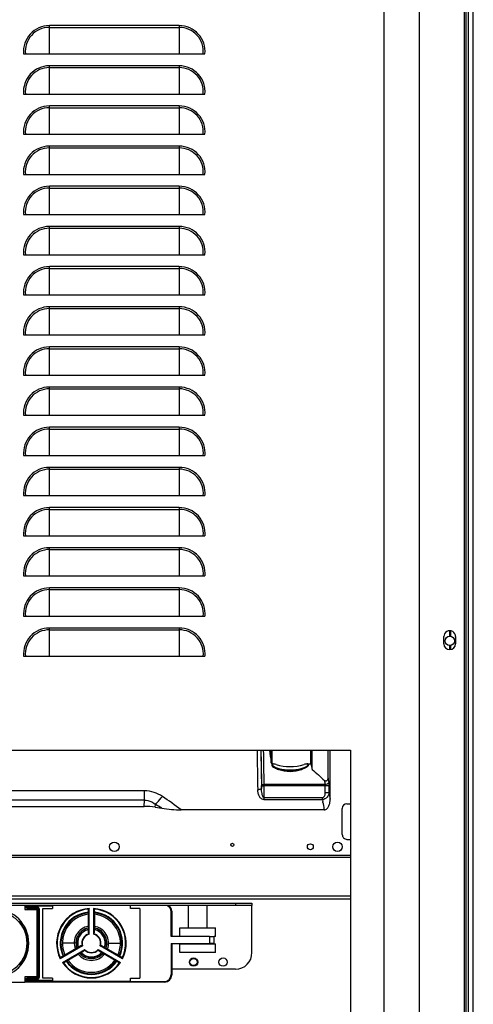
# Model space of a CAD drawing. Units: inches. Extents: x -7390 to 1617, y -2406 to 2189.
# Drawn here: x -1571 to -1379, y -645 to -229 of the extents above; entities that cross this region are included whole.
import ezdxf

# ---------------------------------------------------------------- set-up
doc = ezdxf.new("R2010")
doc.units = ezdxf.units.IN
doc.header["$LTSCALE"] = 2.574606
doc.header["$MEASUREMENT"] = 0
doc.layers.get('0').update_dxf_attribs({"linetype": 'CONTINUOUS'})
doc.layers.add('02___PRT_ALL_AXES', color=7, linetype='CONTINUOUS')

msp = doc.modelspace()

# ---------------------------------------------------------------- linework, layer by layer
at = {"color": 7, "linetype": 'Continuous'}
for p, q in [((-1401.81, 697.27), (-1401.8, -1111.56)), ((-1416.81, 682.27), (-1416.8, -1096.56)), ((-1382.72, 667.05), (-1382.71, -1081.35)), ((-1381.89, -1082.16), (-1381.88, 667.84)), ((-1380.9, -1082.16), (-1380.89, 667.84)), ((-1378.9, -1082.16), (-1378.89, 667.84)), ((-1503.42, -231.19), (-1558.42, -231.19)), ((-1558.42, -243.15), (-1558.42, -231.19)), ((-1558.42, -231.95), (-1503.42, -231.95)), ((-1503.42, -231.19), (-1503.42, -243.15)), ((-1569.32, -243.15), (-1568.57, -243.15)), ((-1568.57, -243.15), (-1565.67, -243.15)), ((-1565.67, -243.15), (-1558.42, -243.15)), ((-1558.42, -243.15), (-1503.42, -243.15)), ((-1503.42, -243.15), (-1496.16, -243.15)), ((-1496.16, -243.15), (-1493.27, -243.15)), ((-1493.27, -243.15), (-1492.79, -243.15)), ((-1492.79, -243.15), (-1492.51, -243.15)), ((-1503.42, -248.19), (-1558.42, -248.19)), ((-1558.42, -260.15), (-1558.42, -248.19)), ((-1558.42, -248.95), (-1503.42, -248.95)), ((-1503.42, -248.19), (-1503.42, -260.15)), ((-1569.32, -260.15), (-1568.57, -260.15)), ((-1568.57, -260.15), (-1565.67, -260.15)), ((-1565.67, -260.15), (-1558.42, -260.15)), ((-1558.42, -260.15), (-1503.42, -260.15)), ((-1503.42, -260.15), (-1496.16, -260.15)), ((-1496.16, -260.15), (-1493.27, -260.15)), ((-1493.27, -260.15), (-1492.79, -260.15)), ((-1492.79, -260.15), (-1492.51, -260.15)), ((-1503.42, -265.19), (-1558.42, -265.19)), ((-1558.42, -277.15), (-1558.42, -265.19)), ((-1558.42, -265.95), (-1503.42, -265.95)), ((-1503.42, -265.19), (-1503.42, -277.15)), ((-1569.32, -277.15), (-1568.57, -277.15)), ((-1568.57, -277.15), (-1565.67, -277.15)), ((-1565.67, -277.15), (-1558.42, -277.15)), ((-1558.42, -277.15), (-1503.42, -277.15)), ((-1503.42, -277.15), (-1496.16, -277.15)), ((-1496.16, -277.15), (-1492.79, -277.15)), ((-1492.79, -277.15), (-1492.51, -277.15)), ((-1503.42, -282.19), (-1558.42, -282.19)), ((-1558.42, -294.15), (-1558.42, -282.19)), ((-1558.42, -282.95), (-1503.42, -282.95)), ((-1503.42, -282.19), (-1503.42, -294.15)), ((-1569.32, -294.15), (-1568.57, -294.15)), ((-1568.57, -294.15), (-1565.67, -294.15)), ((-1565.67, -294.15), (-1558.42, -294.15)), ((-1558.42, -294.15), (-1503.42, -294.15)), ((-1503.42, -294.15), (-1496.16, -294.15)), ((-1496.16, -294.15), (-1493.27, -294.15)), ((-1493.27, -294.15), (-1492.79, -294.15)), ((-1492.79, -294.15), (-1492.51, -294.15)), ((-1503.42, -299.19), (-1558.42, -299.19)), ((-1558.42, -311.15), (-1558.42, -299.19)), ((-1558.42, -299.95), (-1503.42, -299.95)), ((-1503.42, -299.19), (-1503.42, -311.15)), ((-1569.32, -311.15), (-1568.57, -311.15)), ((-1568.57, -311.15), (-1565.67, -311.15)), ((-1565.67, -311.15), (-1558.42, -311.15)), ((-1558.42, -311.15), (-1503.42, -311.15)), ((-1503.42, -311.15), (-1496.16, -311.15)), ((-1496.16, -311.15), (-1493.27, -311.15)), ((-1493.27, -311.15), (-1492.79, -311.15)), ((-1492.79, -311.15), (-1492.51, -311.15)), ((-1503.42, -316.19), (-1558.42, -316.19)), ((-1558.42, -328.15), (-1558.42, -316.19)), ((-1503.42, -316.19), (-1503.42, -328.15)), ((-1558.42, -316.95), (-1503.42, -316.95)), ((-1569.32, -328.15), (-1568.57, -328.15)), ((-1568.57, -328.15), (-1565.67, -328.15)), ((-1565.67, -328.15), (-1503.42, -328.15)), ((-1503.42, -328.15), (-1496.16, -328.15)), ((-1496.16, -328.15), (-1493.27, -328.15)), ((-1493.27, -328.15), (-1492.79, -328.15)), ((-1492.79, -328.15), (-1492.51, -328.15)), ((-1503.42, -333.19), (-1558.42, -333.19)), ((-1558.42, -345.15), (-1558.42, -333.19)), ((-1503.42, -333.19), (-1503.42, -345.15)), ((-1558.42, -333.95), (-1503.42, -333.95)), ((-1569.32, -345.15), (-1568.56, -345.15)), ((-1568.56, -345.15), (-1565.67, -345.15)), ((-1565.67, -345.15), (-1558.42, -345.15)), ((-1558.42, -345.15), (-1503.42, -345.15)), ((-1503.42, -345.15), (-1496.16, -345.15)), ((-1496.16, -345.15), (-1493.27, -345.15)), ((-1493.27, -345.15), (-1492.79, -345.15)), ((-1492.79, -345.15), (-1492.51, -345.15)), ((-1503.42, -350.19), (-1558.42, -350.19)), ((-1558.42, -362.15), (-1558.42, -350.19)), ((-1558.42, -350.95), (-1503.42, -350.95)), ((-1503.42, -350.19), (-1503.42, -362.15)), ((-1569.32, -362.15), (-1568.56, -362.15)), ((-1568.56, -362.15), (-1565.67, -362.15)), ((-1565.67, -362.15), (-1558.42, -362.15)), ((-1558.42, -362.15), (-1503.42, -362.15)), ((-1503.42, -362.15), (-1496.16, -362.15)), ((-1496.16, -362.15), (-1493.27, -362.15)), ((-1493.27, -362.15), (-1492.79, -362.15)), ((-1492.79, -362.15), (-1492.51, -362.15)), ((-1503.42, -367.19), (-1558.42, -367.19)), ((-1558.42, -379.15), (-1558.42, -367.19)), ((-1558.42, -367.95), (-1503.42, -367.95)), ((-1503.42, -367.19), (-1503.42, -379.15)), ((-1569.32, -379.15), (-1568.56, -379.15)), ((-1568.56, -379.15), (-1565.67, -379.15)), ((-1565.67, -379.15), (-1558.42, -379.15)), ((-1558.42, -379.15), (-1503.42, -379.15)), ((-1503.42, -379.15), (-1496.16, -379.15)), ((-1496.16, -379.15), (-1493.27, -379.15)), ((-1493.27, -379.15), (-1492.79, -379.15)), ((-1492.79, -379.15), (-1492.51, -379.15)), ((-1503.42, -384.19), (-1558.42, -384.19)), ((-1558.42, -396.15), (-1558.42, -384.19)), ((-1558.42, -384.95), (-1503.42, -384.95)), ((-1503.42, -384.19), (-1503.42, -396.15)), ((-1569.32, -396.15), (-1568.56, -396.15)), ((-1568.56, -396.15), (-1565.67, -396.15)), ((-1565.67, -396.15), (-1558.42, -396.15)), ((-1558.42, -396.15), (-1503.42, -396.15)), ((-1503.42, -396.15), (-1496.16, -396.15)), ((-1496.16, -396.15), (-1493.27, -396.15)), ((-1493.27, -396.15), (-1492.79, -396.15)), ((-1492.79, -396.15), (-1492.51, -396.15)), ((-1503.41, -401.19), (-1558.41, -401.19)), ((-1558.41, -413.15), (-1558.41, -401.19)), ((-1558.41, -401.95), (-1503.41, -401.95)), ((-1503.41, -401.19), (-1503.41, -413.15)), ((-1569.32, -413.15), (-1568.56, -413.15)), ((-1568.56, -413.15), (-1565.67, -413.15)), ((-1565.67, -413.15), (-1558.41, -413.15)), ((-1558.41, -413.15), (-1503.41, -413.15)), ((-1503.41, -413.15), (-1496.16, -413.15)), ((-1496.16, -413.15), (-1492.79, -413.15)), ((-1492.79, -413.15), (-1492.51, -413.15)), ((-1503.41, -418.19), (-1558.41, -418.19)), ((-1558.41, -430.15), (-1558.41, -418.19)), ((-1558.41, -418.95), (-1503.41, -418.95)), ((-1503.41, -418.19), (-1503.41, -430.15)), ((-1569.32, -430.15), (-1568.56, -430.15)), ((-1568.56, -430.15), (-1565.67, -430.15)), ((-1565.67, -430.15), (-1558.41, -430.15)), ((-1558.41, -430.15), (-1503.41, -430.15)), ((-1503.41, -430.15), (-1496.16, -430.15)), ((-1496.16, -430.15), (-1493.26, -430.15)), ((-1493.26, -430.15), (-1492.79, -430.15)), ((-1492.79, -430.15), (-1492.51, -430.15)), ((-1503.41, -435.19), (-1558.41, -435.19)), ((-1558.41, -447.15), (-1558.41, -435.19)), ((-1558.41, -435.95), (-1503.41, -435.95)), ((-1503.41, -435.19), (-1503.41, -447.15)), ((-1569.32, -447.15), (-1568.56, -447.15)), ((-1568.56, -447.15), (-1565.67, -447.15)), ((-1565.67, -447.15), (-1558.41, -447.15)), ((-1558.41, -447.15), (-1503.41, -447.15)), ((-1503.41, -447.15), (-1496.16, -447.15)), ((-1496.16, -447.15), (-1493.26, -447.15)), ((-1493.26, -447.15), (-1492.79, -447.15)), ((-1492.79, -447.15), (-1492.51, -447.15)), ((-1503.41, -452.19), (-1558.41, -452.19)), ((-1558.41, -464.15), (-1558.41, -452.19)), ((-1558.41, -452.95), (-1503.41, -452.95)), ((-1503.41, -452.19), (-1503.41, -464.15)), ((-1569.32, -464.15), (-1568.56, -464.15)), ((-1568.56, -464.15), (-1565.67, -464.15)), ((-1565.67, -464.15), (-1503.41, -464.15)), ((-1503.41, -464.15), (-1496.16, -464.15)), ((-1496.16, -464.15), (-1493.26, -464.15)), ((-1493.26, -464.15), (-1492.79, -464.15)), ((-1492.79, -464.15), (-1492.51, -464.15)), ((-1503.41, -469.19), (-1558.41, -469.19)), ((-1558.41, -481.15), (-1558.41, -469.19)), ((-1558.41, -469.95), (-1503.41, -469.95)), ((-1503.41, -469.19), (-1503.41, -481.15)), ((-1569.32, -481.15), (-1568.56, -481.15)), ((-1568.56, -481.15), (-1565.67, -481.15)), ((-1565.67, -481.15), (-1558.41, -481.15)), ((-1558.41, -481.15), (-1503.41, -481.15)), ((-1503.41, -481.15), (-1496.16, -481.15)), ((-1496.16, -481.15), (-1493.26, -481.15)), ((-1493.26, -481.15), (-1492.79, -481.15)), ((-1492.79, -481.15), (-1492.51, -481.15)), ((-1503.41, -486.19), (-1558.41, -486.19)), ((-1558.41, -498.15), (-1558.41, -486.19)), ((-1558.41, -486.95), (-1503.41, -486.95)), ((-1503.41, -486.19), (-1503.41, -498.15)), ((-1388.88, -489.66), (-1388.88, -487.35)), ((-1388.35, -489.73), (-1388.35, -487.35)), ((-1391.37, -492.85), (-1391.37, -489.85)), ((-1386.37, -489.85), (-1386.37, -492.85)), ((-1388.88, -495.35), (-1388.88, -493.66)), ((-1388.35, -495.35), (-1388.35, -493.59)), ((-1569.32, -498.15), (-1568.56, -498.15)), ((-1568.56, -498.15), (-1565.67, -498.15)), ((-1565.67, -498.15), (-1558.41, -498.15)), ((-1558.41, -498.15), (-1503.41, -498.15)), ((-1503.41, -498.15), (-1496.16, -498.15)), ((-1496.16, -498.15), (-1493.26, -498.15)), ((-1493.26, -498.15), (-1492.79, -498.15)), ((-1492.79, -498.15), (-1492.51, -498.15)), ((-2130.91, -537.85), (-1430.91, -537.85)), ((-1464.52, -543.08), (-1464.52, -537.85)), ((-1464.09, -543.7), (-1464.12, -537.85)), ((-1447.64, -543.69), (-1447.64, -537.85)), ((-1447.08, -546.1), (-1447.08, -537.85)), ((-1440.45, -537.85), (-1440.45, -549.34)), ((-1439.54, -558.66), (-1439.54, -537.85)), ((-1430.91, -537.85), (-1430.91, -1037.85)), ((-1449, -543.69), (-1447.64, -543.69)), ((-1468.57, -553.86), (-1468.59, -552.95)), ((-1468.58, -552.4), (-1468.57, -552.94)), ((-1468.57, -552.94), (-1468.57, -553.86)), ((-1441.66, -552.38), (-1467.57, -552.38)), ((-1441.57, -552.96), (-1467.57, -552.96)), ((-1467.57, -552.96), (-1467.57, -558.82)), ((-1440.02, -552.96), (-1441.57, -552.96)), ((-1441.57, -555.75), (-1441.57, -552.96)), ((-1440.02, -552.96), (-1440.02, -555.75)), ((-1518.08, -555.11), (-2043.71, -555.11)), ((-1518.08, -559.05), (-1518.08, -555.11)), ((-1467.57, -557.98), (-1442.78, -557.98)), ((-1442.78, -558.82), (-1442.78, -557.98)), ((-1441.57, -555.75), (-1440.02, -555.75)), ((-1518.08, -559.05), (-2043.71, -559.05)), ((-2043.51, -561.7), (-1518.28, -561.7)), ((-1518.28, -561.7), (-1518.08, -559.05)), ((-1513.57, -562.05), (-1513.49, -560.89)), ((-1513.57, -562.05), (-1510.85, -562.46)), ((-1467.57, -558.82), (-1442.78, -558.82)), ((-1442.78, -558.82), (-1442.66, -559.58)), ((-1442.58, -560.02), (-1442.66, -559.58)), ((-1442.58, -560.02), (-1442.5, -560.54)), ((-1442.5, -560.54), (-1442.33, -561.52)), ((-1442.33, -561.52), (-1442.24, -562.03)), ((-1442.24, -562.03), (-1442.17, -562.44)), ((-1442.17, -562.44), (-1442.05, -563.16)), ((-1434.39, -573.65), (-1434.39, -562.55)), ((-1432.39, -560.55), (-1430.91, -560.55)), ((-1442.05, -563.16), (-1502.53, -563.16)), ((-1432.39, -575.65), (-1430.91, -575.65)), ((-1745.86, -582.38), (-1430.8, -582.38)), ((-1430.8, -583.28), (-1745.86, -583.28)), ((-1430.91, -599.66), (-1745.86, -599.66)), ((-1745.86, -600.86), (-1430.91, -600.86)), ((-1722.61, -602.61), (-1479.61, -602.61)), ((-1479.61, -603.61), (-1715.61, -603.61)), ((-1568.81, -603.61), (-1568.81, -605.31)), ((-1568.31, -604.31), (-1568.31, -603.85)), ((-1567.81, -603.85), (-1568.31, -603.85)), ((-1567.81, -604.31), (-1568.31, -604.31)), ((-1567.81, -603.85), (-1557.11, -603.85)), ((-1567.81, -604.81), (-1567.81, -603.85)), ((-1563.61, -604.31), (-1567.81, -604.31)), ((-1563.61, -604.31), (-1563.61, -604.81)), ((-1557.11, -603.85), (-1557.11, -604.86)), ((-1524.11, -604.86), (-1524.11, -603.61)), ((-1479.61, -602.61), (-1472.61, -602.61)), ((-1479.61, -602.61), (-1479.61, -603.61)), ((-1472.61, -603.61), (-1479.61, -603.61)), ((-1472.61, -602.61), (-1472.61, -603.61)), ((-1472.61, -623.61), (-1472.61, -603.61)), ((-1568.81, -605.31), (-1563.61, -605.31)), ((-1567.81, -604.81), (-1563.61, -604.81)), ((-1563.61, -633.91), (-1563.61, -605.31)), ((-1563.11, -605.31), (-1562.61, -605.31)), ((-1563.11, -633.91), (-1563.11, -605.31)), ((-1562.61, -633.91), (-1562.61, -605.31)), ((-1561.11, -604.86), (-1557.11, -604.86)), ((-1561.11, -634.36), (-1561.11, -604.86)), ((-1541.85, -606.48), (-1541.86, -606.57)), ((-1541.86, -606.57), (-1541.86, -606.57)), ((-1541.86, -613.74), (-1541.86, -606.57)), ((-1541.85, -606.48), (-1541.81, -605.35)), ((-1541.81, -605.35), (-1541.81, -615.19)), ((-1541.51, -615.78), (-1541.51, -604.91)), ((-1539.7, -604.91), (-1539.7, -615.78)), ((-1539.4, -615.19), (-1539.4, -605.35)), ((-1539.4, -605.35), (-1539.36, -606.48)), ((-1539.36, -606.48), (-1539.35, -606.57)), ((-1539.35, -606.57), (-1539.36, -606.57)), ((-1539.36, -606.57), (-1539.36, -613.74)), ((-1520.11, -604.86), (-1524.11, -604.86)), ((-1520.11, -604.86), (-1520.11, -634.36)), ((-1506.61, -606.11), (-1506.86, -606.36)), ((-1506.86, -616.81), (-1506.86, -606.36)), ((-1506.61, -606.11), (-1506.61, -616.81)), ((-1541.81, -615.19), (-1541.84, -613.9)), ((-1539.38, -613.9), (-1539.4, -615.19)), ((-1490.61, -616.81), (-1506.86, -616.81)), ((-1503.11, -613.11), (-1499.61, -613.11)), ((-1503.11, -616.81), (-1503.11, -613.11)), ((-1499.61, -613.11), (-1495.61, -613.11)), ((-1495.61, -613.11), (-1491.61, -613.11)), ((-1491.61, -613.11), (-1488.11, -613.11)), ((-1490.61, -616.81), (-1488.61, -616.81)), ((-1490.61, -616.81), (-1490.61, -619.81)), ((-1488.11, -616.81), (-1488.61, -616.81)), ((-1488.61, -619.81), (-1488.61, -616.81)), ((-1488.11, -616.81), (-1488.11, -613.11)), ((-1553.79, -619.51), (-1553.71, -619.51)), ((-1544.37, -620.73), (-1553.79, -626.17)), ((-1545.03, -620.77), (-1553.56, -625.69)), ((-1552.88, -620.29), (-1553.5, -620.32)), ((-1547.89, -619.61), (-1552.9, -619.61)), ((-1547.87, -619.1), (-1547.14, -619.16)), ((-1546.16, -621.39), (-1545.03, -620.77)), ((-1527.42, -626.17), (-1536.84, -620.73)), ((-1527.65, -625.69), (-1536.18, -620.77)), ((-1536.18, -620.77), (-1535.05, -621.39)), ((-1533.34, -620.11), (-1534.07, -620.06)), ((-1533.32, -619.61), (-1528.31, -619.61)), ((-1528.33, -618.93), (-1527.71, -618.89)), ((-1527.42, -619.7), (-1527.51, -619.7)), ((-1506.86, -619.81), (-1490.61, -619.81)), ((-1506.86, -619.81), (-1506.86, -632.86)), ((-1506.61, -619.81), (-1506.61, -633.11)), ((-1503.11, -619.91), (-1500.86, -619.91)), ((-1503.11, -623.61), (-1503.11, -619.91)), ((-1500.86, -619.91), (-1500.86, -619.81)), ((-1500.86, -619.91), (-1499.61, -619.91)), ((-1499.61, -619.91), (-1495.61, -619.91)), ((-1495.61, -619.91), (-1491.61, -619.91)), ((-1491.61, -619.91), (-1490.36, -619.91)), ((-1488.61, -619.81), (-1490.61, -619.81)), ((-1490.36, -619.91), (-1490.36, -619.81)), ((-1490.36, -619.91), (-1488.11, -619.91)), ((-1488.11, -623.61), (-1488.11, -619.91)), ((-1553.56, -625.69), (-1552.6, -625.09)), ((-1552.88, -627.74), (-1543.46, -622.31)), ((-1552.6, -625.09), (-1552.53, -625.04)), ((-1552.53, -625.04), (-1552.52, -625.04)), ((-1552.52, -625.04), (-1546.31, -621.46)), ((-1552.35, -627.78), (-1543.83, -622.86)), ((-1545.06, -623.62), (-1551.27, -627.21)), ((-1544.93, -623.52), (-1543.83, -622.86)), ((-1537.75, -622.31), (-1528.33, -627.74)), ((-1537.38, -622.86), (-1528.86, -627.78)), ((-1536.28, -623.52), (-1537.38, -622.86)), ((-1529.94, -627.21), (-1536.15, -623.62)), ((-1534.9, -621.46), (-1528.69, -625.04)), ((-1528.69, -625.04), (-1528.69, -625.04)), ((-1528.61, -625.09), (-1528.69, -625.04)), ((-1528.61, -625.09), (-1527.65, -625.69)), ((-1499.61, -623.61), (-1503.11, -623.61)), ((-1499.5, -623.61), (-1499.61, -623.61)), ((-1497.63, -623.61), (-1499.5, -623.61)), ((-1495.61, -623.61), (-1497.63, -623.61)), ((-1493.58, -623.61), (-1495.61, -623.61)), ((-1491.7, -623.61), (-1493.58, -623.61)), ((-1491.61, -623.61), (-1491.7, -623.61)), ((-1488.11, -623.61), (-1491.61, -623.61)), ((-1551.35, -627.25), (-1552.35, -627.78)), ((-1551.35, -627.25), (-1551.27, -627.21)), ((-1551.27, -627.21), (-1551.27, -627.21)), ((-1540.6, -625.44), (-1540.61, -625.44)), ((-1540.61, -625.61), (-1540.6, -625.61)), ((-1540.6, -625.44), (-1540.6, -625.53)), ((-1540.6, -625.53), (-1540.6, -625.61)), ((-1529.94, -627.21), (-1529.94, -627.21)), ((-1529.94, -627.21), (-1529.86, -627.25)), ((-1528.86, -627.78), (-1529.86, -627.25)), ((-1540.61, -632.71), (-1540.62, -632.71)), ((-1540.62, -632.8), (-1540.62, -632.71)), ((-1540.62, -632.8), (-1540.61, -632.8)), ((-1506.86, -632.86), (-1506.61, -633.11)), ((-1479.61, -630.61), (-1506.61, -630.61)), ((-1678.41, -636.11), (-1568.81, -636.11)), ((-1563.61, -633.91), (-1568.81, -633.91)), ((-1568.81, -633.91), (-1568.81, -636.11)), ((-1568.81, -635.89), (-1567.81, -635.89)), ((-1509.61, -636.11), (-1568.81, -636.11)), ((-1568.31, -634.91), (-1567.81, -634.91)), ((-1568.31, -635.36), (-1568.31, -634.91)), ((-1567.81, -635.36), (-1568.31, -635.36)), ((-1563.61, -634.41), (-1567.81, -634.41)), ((-1567.81, -635.86), (-1567.81, -634.41)), ((-1567.81, -634.91), (-1563.61, -634.91)), ((-1557.11, -635.36), (-1567.81, -635.36)), ((-1567.81, -635.86), (-1557.11, -635.86)), ((-1563.61, -634.41), (-1563.61, -634.91)), ((-1562.61, -633.91), (-1563.11, -633.91)), ((-1557.11, -634.36), (-1561.11, -634.36)), ((-1557.11, -634.36), (-1557.11, -635.86)), ((-1524.11, -635.86), (-1557.11, -635.86)), ((-1557.11, -635.89), (-1524.11, -635.89)), ((-1540.59, -634.12), (-1540.61, -634.12)), ((-1524.11, -634.36), (-1520.11, -634.36)), ((-1524.11, -635.89), (-1524.11, -634.36)), ((-1524.11, -635.86), (-1509.86, -635.86)), ((-1509.61, -636.11), (-1509.86, -635.86))]:
    msp.add_line(p, q, dxfattribs=at)
for centre, radius in [((-1388.88, -491.66), 2), ((-1530.9, -578.78), 2), ((-1480.9, -577.98), 0.65), ((-1447.9, -578.78), 1.25), ((-1436.4, -578.78), 2), ((-1497.36, -627.61), 1.5)]:
    msp.add_circle(centre, radius, dxfattribs=at)
for centre, radius, start, end in [((-1558.42, -242.15), 10.95, 90.0003, 185.2389), ((-1558.42, -242.15), 10.2, 90.0003, 185.6272), ((-1503.42, -242.15), 10.95, 354.7618, 90.0003), ((-1503.42, -242.15), 10.2, 354.3735, 90.0003), ((-1558.42, -259.15), 10.95, 90.0003, 185.2389), ((-1558.42, -259.15), 10.2, 90.0003, 185.6272), ((-1503.42, -259.15), 10.95, 354.7618, 90.0003), ((-1503.42, -259.15), 10.2, 354.3735, 90.0003), ((-1558.42, -276.15), 10.95, 90.0003, 185.2389), ((-1558.42, -276.15), 10.2, 90.0003, 185.6272), ((-1503.42, -276.15), 10.95, 354.7618, 90.0003), ((-1503.42, -276.15), 10.2, 354.3735, 90.0003), ((-1558.42, -293.15), 10.95, 90.0003, 185.2389), ((-1558.42, -293.15), 10.2, 90.0003, 185.6272), ((-1503.42, -293.15), 10.95, 354.7618, 90.0003), ((-1503.42, -293.15), 10.2, 354.3735, 90.0003), ((-1558.42, -310.15), 10.95, 90.0003, 185.2389), ((-1558.42, -310.15), 10.2, 90.0003, 185.6272), ((-1503.42, -310.15), 10.95, 354.7618, 90.0003), ((-1503.42, -310.15), 10.2, 354.3735, 90.0003), ((-1558.42, -327.15), 10.95, 90.0003, 185.2389), ((-1503.42, -327.15), 10.95, 354.7618, 90.0003), ((-1558.42, -327.15), 10.2, 90.0003, 185.6272), ((-1503.42, -327.15), 10.2, 354.3735, 90.0003), ((-1558.42, -344.15), 10.95, 90.0003, 185.2389), ((-1503.42, -344.15), 10.95, 354.7618, 90.0003), ((-1558.42, -344.15), 10.2, 90.0003, 185.6272), ((-1503.42, -344.15), 10.2, 354.3735, 90.0003), ((-1558.42, -361.15), 10.95, 90.0003, 185.2389), ((-1558.42, -361.15), 10.2, 90.0003, 185.6272), ((-1503.42, -361.15), 10.95, 354.7618, 90.0003), ((-1503.42, -361.15), 10.2, 354.3735, 90.0003), ((-1558.42, -378.15), 10.95, 90.0003, 185.2389), ((-1558.42, -378.15), 10.2, 90.0003, 185.6272), ((-1503.42, -378.15), 10.95, 354.7618, 90.0003), ((-1503.42, -378.15), 10.2, 354.3735, 90.0003), ((-1558.42, -395.15), 10.95, 90.0003, 185.2389), ((-1558.42, -395.15), 10.2, 90.0003, 185.6272), ((-1503.42, -395.15), 10.95, 354.7618, 90.0003), ((-1503.42, -395.15), 10.2, 354.3735, 90.0003), ((-1558.41, -412.15), 10.95, 90.0003, 185.2389), ((-1558.41, -412.15), 10.2, 90.0003, 185.6272), ((-1503.41, -412.15), 10.95, 354.7618, 90.0003), ((-1503.41, -412.15), 10.2, 354.3735, 90.0003), ((-1558.41, -429.15), 10.95, 90.0003, 185.2389), ((-1558.41, -429.15), 10.2, 90.0003, 185.6272), ((-1503.41, -429.15), 10.95, 354.7618, 90.0003), ((-1503.41, -429.15), 10.2, 354.3735, 90.0003), ((-1558.41, -446.15), 10.95, 90.0003, 185.2389), ((-1558.41, -446.15), 10.2, 90.0003, 185.6272), ((-1503.41, -446.15), 10.95, 354.7618, 90.0003), ((-1503.41, -446.15), 10.2, 354.3735, 90.0003), ((-1558.41, -463.15), 10.95, 90.0003, 185.2389), ((-1558.41, -463.15), 10.2, 90.0003, 185.6272), ((-1503.41, -463.15), 10.95, 354.7618, 90.0003), ((-1503.41, -463.15), 10.2, 354.3735, 90.0003), ((-1558.41, -480.15), 10.95, 90.0003, 185.2389), ((-1558.41, -480.15), 10.2, 90.0003, 185.6272), ((-1503.41, -480.15), 10.95, 354.7618, 90.0003), ((-1503.41, -480.15), 10.2, 354.3735, 90.0003), ((-1558.41, -497.15), 10.95, 90.0003, 185.2389), ((-1558.41, -497.15), 10.2, 90.0003, 185.6272), ((-1503.41, -497.15), 10.95, 354.7618, 90.0003), ((-1503.41, -497.15), 10.2, 354.3735, 90.0003), ((-1388.87, -489.85), 2.5, 0.0003, 180.0003), ((-1388.87, -492.85), 2.5, 180.0003, 0.0003), ((1408.05, -493.56), 2878.87, 180.88206, 181.21663), ((1678.29, -487.82), 3147.56, 180.91113, 181.18564), ((2396.24, -478.66), 3865.52, 180.87757, 181.09312), ((2028.68, -483.79), 3496.93, 180.88638, 181.12384), ((-1072.35, -492.05), 395.47, 186.6502, 187.4145), ((-1456.46, -525.42), 19.42, 252.3076, 287.6919), ((-1456.46, -525.42), 20.81, 256.8799, 283.1165), ((-1456.45, -531.58), 14.88, 251.4572, 269.9613), ((-1456.47, -531.58), 14.88, 270.0182, 288.5387), ((-1173.69, -481.08), 281.02, 192.8733, 193.377), ((-1299.07, -384.02), 219.49, 227.5975, 229.3989), ((-856.06, -464.86), 590.47, 188.22529, 188.44762), ((-1646.88, -552.94), 179.31, 359.993, 0.1789), ((-861.12, -466.5), 586.86, 188.24644, 188.4148), ((-776.26, -446.34), 672.72, 189.36009, 189.61129), ((-1518.29, -593.5), 31.8, 81.4749, 89.9938), ((-1579.6, -675.02), 131.89, 58.5853, 59.9156), ((-1432.39, -562.55), 2, 89.9997, 179.9997), ((-1432.39, -573.65), 2, 179.9997, 269.9997), ((-1567.81, -604.31), 0.5, 180, 270), ((-1563.61, -605.31), 1, 0, 90), ((-1581.61, -619.61), 14.5, 270, 90), ((-1563.61, -605.31), 0.5, 0, 90), ((-1540.61, -619.61), 14.72, 93.5351, 206.4649), ((-1540.61, -619.61), 14.51, 94.4265, 205.5735), ((-1540.61, -619.61), 13.19, 95.4255, 204.5745), ((-1540.61, -619.61), 13.1, 95.4848, 204.5151), ((-1540.61, -619.61), 12.91, 95.5566, 204.4434), ((-1540.61, -619.61), 12.3, 95.8352, 204.1609), ((-1512.47, -632.22), 39.87, 136.7663, 137.2133), ((-1568.74, -632.22), 39.87, 42.7867, 43.2337), ((-1540.61, -619.61), 14.72, 333.5351, 86.4649), ((-1540.61, -619.61), 14.51, 334.4265, 85.5735), ((-1540.61, -619.61), 13.19, 335.4255, 84.5745), ((-1540.61, -619.61), 13.1, 335.485, 84.5151), ((-1540.61, -619.61), 12.91, 335.5587, 84.4412), ((-1540.61, -619.61), 12.3, 335.836, 84.1633), ((-1581.63, -619.61), 14.02, 39.9696, 40.5593), ((-1540.61, -619.61), 7.28, 99.8976, 200.0951), ((-1540.61, -619.61), 7.28, 339.975, 80.0778), ((-1540.61, -619.61), 6.55, 101.0323, 198.9519), ((-1540.61, -619.61), 6, 101.9175, 198.0825), ((-1540.61, -619.61), 5.83, 102.1673, 197.8327), ((-1540.61, -619.61), 4.06, 104.86, 195.14), ((-1540.61, -619.61), 3.93, 103.36, 196.64), ((-1549.57, -625.98), 13, 51.6834, 52.4332), ((-1531.39, -626.31), 13.41, 127.5782, 128.3052), ((-1540.61, -619.61), 3.93, 343.36, 76.64), ((-1540.61, -619.61), 4.06, 344.86, 75.14), ((-1540.61, -619.61), 5.83, 342.1673, 77.8327), ((-1540.61, -619.61), 6, 341.9175, 78.0825), ((-1540.61, -619.61), 6.55, 341.0078, 78.9852), ((-1539.41, -608.26), 13.42, 247.5788, 248.3052), ((-1541.65, -608.64), 13.01, 291.6834, 292.4326), ((-1540.61, -619.61), 7.28, 219.87, 320.047), ((-1540.61, -619.61), 6.55, 220.9887, 319.0194), ((-1540.61, -619.61), 6, 221.9175, 318.0825), ((-1540.61, -619.61), 5.83, 222.1672, 270), ((-1530.87, -624.15), 12.73, 171.6754, 172.441), ((-1540.61, -619.61), 4.06, 224.86, 315.14), ((-1540.61, -619.61), 3.93, 223.36, 316.64), ((-1540.61, -619.61), 5.83, 270.0851, 317.8327), ((-1551.02, -624.24), 13.41, 7.5784, 8.3052), ((-1479.61, -623.61), 7, 270, 0), ((-1581.63, -619.6), 14.02, 319.448, 320.0844), ((-1515.59, -637.68), 39.89, 162.787, 163.2337), ((-1540.61, -619.61), 14.72, 213.5351, 326.4649), ((-1543.73, -588.84), 39.96, 256.7664, 257.2123), ((-1540.61, -619.61), 14.51, 214.4265, 270), ((-1540.61, -619.61), 13.19, 215.4255, 269.9377), ((-1540.61, -619.61), 13.1, 215.485, 324.5151), ((-1540.61, -619.61), 12.91, 215.5588, 324.4403), ((-1540.61, -619.61), 12.3, 215.8352, 324.1632), ((-1540.61, -619.61), 13.19, 270, 324.5745), ((-1540.61, -619.61), 14.51, 270.0535, 325.5735), ((-1537.51, -588.71), 40.1, 282.7885, 283.2328), ((-1565.62, -637.68), 39.89, 16.7663, 17.213), ((-1567.81, -634.91), 0.5, 90, 180), ((-1567.81, -635.39), 0.5, 180.0006, 269.9946), ((-1567.81, -635.36), 0.5, 213.8243, 270.0016), ((-1563.61, -633.91), 1, 270, 360), ((-1563.61, -633.91), 0.5, 270, 0)]:
    msp.add_arc(centre, radius, start, end, dxfattribs=at)
for centre, major_axis, start_param, end_param in [((-1509.86, -606.36), (2.12, 2.12), -0.785324, 0.39599), ((-1509.61, -606.11), (2.12, 2.12), -0.785323, 0.21067), ((-1509.86, -632.86), (2.12, -2.12), -0.785324, 0.785324), ((-1509.61, -633.11), (2.12, -2.12), -0.785324, 0.785323)]:
    msp.add_ellipse(centre, major_axis=major_axis, ratio=0.999851, start_param=start_param, end_param=end_param, dxfattribs=at)
for points, knots in [([(-1464.09, -543.71), (-1464.22, -543.69), (-1464.46, -543.49), (-1464.5, -543.22), (-1464.52, -543.08)], [0, 0, 0, 0, 0.507445, 1, 1, 1, 1]), ([(-1464.21, -543.97), (-1464.31, -544.23), (-1463.85, -544.85), (-1462.88, -545.48), (-1461.98, -545.86), (-1461.38, -546.08)], [0, 0, 0, 0, 0.231326, 0.483762, 1, 1, 1, 1]), ([(-1462.36, -543.92), (-1462.67, -543.89), (-1463.13, -543.85), (-1463.76, -543.82), (-1464.05, -543.98), (-1464.21, -543.96)], [0, 0, 0, 0, 0.502934, 0.753403, 1, 1, 1, 1]), ([(-1464.21, -543.96), (-1464.15, -544.01), (-1464.03, -544.11), (-1463.94, -544.4), (-1463.48, -544.68), (-1462.87, -545.07), (-1462.04, -545.41), (-1461.47, -545.6), (-1461.18, -545.69)], [0, 0, 0, 0, 0.062345, 0.12136, 0.245823, 0.495027, 0.746968, 1, 1, 1, 1]), ([(-1462.36, -543.92), (-1462.65, -543.87), (-1463.22, -543.76), (-1463.8, -543.67), (-1464.09, -543.7)], [0, 0, 0, 0, 0.500183, 1, 1, 1, 1]), ([(-1461.18, -545.69), (-1461.2, -545.71), (-1461.27, -545.83), (-1461.33, -545.97), (-1461.38, -546.08)], [0, 0, 0, 0, 0.198615, 1, 1, 1, 1]), ([(-1451.74, -545.69), (-1451.18, -545.52), (-1450.34, -545.2), (-1449.33, -544.68), (-1448.88, -544.25), (-1448.8, -543.98)], [0, 0, 0, 0, 0.506996, 0.75883, 1, 1, 1, 1]), ([(-1451.74, -545.69), (-1451.72, -545.71), (-1451.65, -545.83), (-1451.59, -545.97), (-1451.54, -546.08)], [0, 0, 0, 0, 0.198607, 1, 1, 1, 1]), ([(-1448.8, -543.99), (-1448.66, -544.03), (-1448.72, -544.38), (-1448.9, -544.58), (-1449.31, -545.05), (-1450.22, -545.57), (-1451.09, -545.92), (-1451.54, -546.08)], [0, 0, 0, 0, 0.11247, 0.172795, 0.234533, 0.612973, 1, 1, 1, 1]), ([(-1448.8, -543.98), (-1448.77, -543.94), (-1448.78, -543.8), (-1448.92, -543.75), (-1448.97, -543.77)], [0, 0, 0, 0, 0.501094, 1, 1, 1, 1]), ([(-1440.45, -549.34), (-1440.45, -549.58), (-1440.48, -550.05), (-1440.64, -550.64), (-1440.98, -550.98), (-1441.45, -551.02), (-1441.74, -550.82), (-1441.91, -550.67)], [0, 0, 0, 0, 0.261688, 0.518712, 0.641648, 0.759681, 1, 1, 1, 1]), ([(-1468.81, -554.27), (-1468.93, -554.38), (-1469.13, -554.48), (-1469.34, -554.56), (-1469.41, -554.57)], [0, 0, 0, 0, 0.712166, 1, 1, 1, 1]), ([(-1468.57, -552.94), (-1468.58, -552.96), (-1468.41, -552.95), (-1468.27, -552.97), (-1467.93, -552.96), (-1467.7, -552.96), (-1467.57, -552.96)], [0, 0, 0, 0, 0.074933, 0.290212, 0.615892, 1, 1, 1, 1]), ([(-1468.57, -552.94), (-1468.57, -552.89), (-1468.47, -552.64), (-1468.23, -552.48), (-1468.02, -552.43)], [0, 0, 0, 0, 0.16761, 1, 1, 1, 1]), ([(-1467.57, -557.98), (-1467.83, -557.98), (-1468.18, -557.22), (-1468.47, -555.93), (-1468.56, -554.68), (-1468.57, -553.86)], [0, 0, 0, 0, 0.179812, 0.437773, 1, 1, 1, 1]), ([(-1441.66, -552.38), (-1441.32, -552.34), (-1440.75, -552.19), (-1440.22, -551.83), (-1440.12, -551.6)], [0, 0, 0, 0, 0.57881, 1, 1, 1, 1]), ([(-1440.12, -551.6), (-1440.1, -551.71), (-1440.05, -552.16), (-1440.02, -552.61), (-1440.02, -552.96)], [0, 0, 0, 0, 0.235932, 1, 1, 1, 1]), ([(-1510.57, -557.47), (-1511.68, -556.78), (-1514.06, -555.55), (-1516.74, -555.12), (-1518.08, -555.11)], [0, 0, 0, 0, 0.493038, 1, 1, 1, 1]), ([(-1513.49, -560.89), (-1513.24, -560.62), (-1512.24, -559.51), (-1511.28, -558.36), (-1510.57, -557.47)], [0, 0, 0, 0, 0.241061, 1, 1, 1, 1]), ([(-1469.41, -554.57), (-1469.46, -554.59), (-1469.71, -554.65), (-1469.97, -554.68), (-1470.17, -554.68)], [0, 0, 0, 0, 0.226531, 1, 1, 1, 1]), ([(-1467.57, -558.82), (-1468.04, -558.83), (-1468.95, -558.36), (-1469.68, -557.21), (-1470.07, -555.97), (-1470.16, -555.11), (-1470.17, -554.68)], [0, 0, 0, 0, 0.266651, 0.516352, 0.759007, 1, 1, 1, 1]), ([(-1440.02, -555.75), (-1440.09, -556.48), (-1440.59, -557.95), (-1442.04, -558.78), (-1442.78, -558.82)], [0, 0, 0, 0, 0.494388, 1, 1, 1, 1]), ([(-1442.78, -557.98), (-1442.56, -557.95), (-1442.1, -557.74), (-1441.65, -556.91), (-1441.58, -556.21), (-1441.57, -555.75)], [0, 0, 0, 0, 0.249106, 0.500674, 1, 1, 1, 1]), ([(-1518.08, -559.05), (-1517.65, -559.04), (-1515.96, -559.19), (-1514.41, -560.07), (-1513.49, -560.89)], [0, 0, 0, 0, 0.260961, 1, 1, 1, 1]), ([(-1442.05, -563.16), (-1441.59, -563.16), (-1440.66, -562.7), (-1439.96, -561.45), (-1439.6, -560.08), (-1439.54, -559.13), (-1439.54, -558.66)], [0, 0, 0, 0, 0.246331, 0.496798, 0.748283, 1, 1, 1, 1]), ([(-1581.47, -605.9), (-1579.71, -605.92), (-1576.14, -606.67), (-1571.66, -609.74), (-1568.66, -614.27), (-1567.61, -619.61), (-1568.66, -624.94), (-1571.66, -629.48), (-1576.14, -632.54), (-1579.71, -633.29), (-1581.47, -633.31)], [0, 0, 0, 0, 0.124995, 0.249996, 0.375001, 0.500001, 0.625, 0.750003, 0.875004, 1, 1, 1, 1]), ([(-1541.81, -605.35), (-1541.81, -605.33), (-1541.8, -605.25), (-1541.77, -605.18), (-1541.73, -605.14)], [0, 0, 0, 0, 0.239232, 1, 1, 1, 1]), ([(-1539.49, -605.14), (-1539.47, -605.15), (-1539.42, -605.21), (-1539.4, -605.29), (-1539.4, -605.35)], [0, 0, 0, 0, 0.268213, 1, 1, 1, 1]), ([(-1570.89, -610.6), (-1569.84, -611.85), (-1568.18, -614.72), (-1567.32, -619.6), (-1568.17, -624.48), (-1569.83, -627.35), (-1570.88, -628.6)], [0, 0, 0, 0, 0.251062, 0.500004, 0.748938, 1, 1, 1, 1]), ([(-1541.84, -613.74), (-1541.84, -613.74), (-1541.84, -613.74), (-1541.84, -613.75), (-1541.84, -613.76), (-1541.84, -613.79), (-1541.84, -613.84), (-1541.84, -613.88), (-1541.84, -613.9)], [0, 0, 0, 0, 0.018856, 0.071978, 0.158152, 0.275196, 0.592519, 1, 1, 1, 1]), ([(-1541.81, -615.19), (-1541.81, -615.28), (-1541.8, -615.41), (-1541.74, -615.58), (-1541.68, -615.65), (-1541.65, -615.68)], [0, 0, 0, 0, 0.498452, 0.747729, 1, 1, 1, 1]), ([(-1539.56, -615.68), (-1539.53, -615.65), (-1539.47, -615.58), (-1539.41, -615.41), (-1539.4, -615.28), (-1539.4, -615.19)], [0, 0, 0, 0, 0.252273, 0.501542, 1, 1, 1, 1]), ([(-1539.38, -613.9), (-1539.38, -613.88), (-1539.37, -613.84), (-1539.37, -613.79), (-1539.37, -613.76), (-1539.37, -613.75), (-1539.37, -613.74), (-1539.37, -613.74), (-1539.37, -613.74)], [0, 0, 0, 0, 0.407406, 0.724659, 0.841731, 0.927953, 0.981124, 1, 1, 1, 1]), ([(-1544.53, -620.67), (-1544.57, -620.65), (-1544.66, -620.64), (-1544.83, -620.67), (-1544.96, -620.73), (-1545.03, -620.77)], [0, 0, 0, 0, 0.252272, 0.501541, 1, 1, 1, 1]), ([(-1536.18, -620.77), (-1536.25, -620.73), (-1536.38, -620.67), (-1536.55, -620.64), (-1536.64, -620.65), (-1536.68, -620.67)], [0, 0, 0, 0, 0.498454, 0.74773, 1, 1, 1, 1]), ([(-1546.16, -621.39), (-1546.18, -621.41), (-1546.21, -621.42), (-1546.26, -621.45), (-1546.28, -621.46), (-1546.3, -621.47), (-1546.3, -621.47), (-1546.31, -621.47), (-1546.31, -621.47)], [0, 0, 0, 0, 0.407399, 0.724649, 0.841722, 0.927947, 0.981121, 1, 1, 1, 1]), ([(-1544.93, -623.52), (-1544.95, -623.54), (-1544.98, -623.56), (-1545.02, -623.58), (-1545.05, -623.6), (-1545.06, -623.61), (-1545.07, -623.61), (-1545.07, -623.62), (-1545.07, -623.62)], [0, 0, 0, 0, 0.409699, 0.728894, 0.845647, 0.930477, 0.981893, 1, 1, 1, 1]), ([(-1543.49, -622.47), (-1543.49, -622.52), (-1543.53, -622.6), (-1543.64, -622.74), (-1543.75, -622.82), (-1543.83, -622.86)], [0, 0, 0, 0, 0.252278, 0.501548, 1, 1, 1, 1]), ([(-1537.73, -622.47), (-1537.72, -622.52), (-1537.68, -622.6), (-1537.57, -622.74), (-1537.46, -622.82), (-1537.38, -622.86)], [0, 0, 0, 0, 0.252273, 0.501542, 1, 1, 1, 1]), ([(-1536.28, -623.52), (-1536.26, -623.54), (-1536.23, -623.56), (-1536.19, -623.58), (-1536.16, -623.6), (-1536.15, -623.61), (-1536.15, -623.61), (-1536.14, -623.62), (-1536.14, -623.62)], [0, 0, 0, 0, 0.407396, 0.724645, 0.841718, 0.927943, 0.981118, 1, 1, 1, 1]), ([(-1534.9, -621.47), (-1534.9, -621.47), (-1534.91, -621.47), (-1534.91, -621.47), (-1534.93, -621.46), (-1534.95, -621.45), (-1535, -621.42), (-1535.03, -621.41), (-1535.05, -621.39)], [0, 0, 0, 0, 0.018859, 0.071985, 0.15816, 0.275206, 0.592527, 1, 1, 1, 1]), ([(-1553.7, -625.87), (-1553.69, -625.85), (-1553.66, -625.78), (-1553.61, -625.72), (-1553.56, -625.69)], [0, 0, 0, 0, 0.268214, 1, 1, 1, 1]), ([(-1552.35, -627.78), (-1552.37, -627.79), (-1552.44, -627.82), (-1552.52, -627.82), (-1552.58, -627.81)], [0, 0, 0, 0, 0.23923, 1, 1, 1, 1]), ([(-1528.64, -627.81), (-1528.66, -627.82), (-1528.73, -627.83), (-1528.81, -627.81), (-1528.86, -627.78)], [0, 0, 0, 0, 0.268215, 1, 1, 1, 1]), ([(-1527.65, -625.69), (-1527.64, -625.7), (-1527.58, -625.75), (-1527.53, -625.82), (-1527.52, -625.87)], [0, 0, 0, 0, 0.239231, 1, 1, 1, 1])]:
    msp.add_open_spline(points, degree=3, knots=knots, dxfattribs=at)
for points in [[(-1464.09, -543.7), (-1464.13, -543.78), (-1464.14, -543.9), (-1464.23, -543.94)], [(-1449, -543.69), (-1449.53, -543.69), (-1450.04, -543.83), (-1450.56, -543.92)], [(-1448.8, -543.98), (-1449.32, -543.72), (-1449.97, -543.86), (-1450.56, -543.92)], [(-1461.38, -546.08), (-1459.8, -546.59), (-1456.46, -547.16), (-1453.12, -546.59), (-1451.54, -546.08)], [(-1468.57, -553.86), (-1468.58, -554.02), (-1468.69, -554.17), (-1468.81, -554.27)], [(-1468.02, -552.43), (-1467.87, -552.39), (-1467.72, -552.38), (-1467.57, -552.38)], [(-1441.57, -552.96), (-1441.57, -552.76), (-1441.6, -552.56), (-1441.66, -552.38)], [(-1502.53, -563.16), (-1505.16, -561.19), (-1507.84, -559.3), (-1510.57, -557.47)], [(-1510.85, -562.46), (-1508.1, -562.87), (-1505.31, -563.16), (-1502.53, -563.16)], [(-1568.31, -635.36), (-1568.31, -635.46), (-1568.27, -635.56), (-1568.22, -635.64)]]:
    msp.add_open_spline(points, degree=3, dxfattribs=at)
at = {"layer": '02___PRT_ALL_AXES', "color": 7, "linetype": 'Continuous'}
for p, q in [((-1499.61, -603.61), (-1499.61, -613.11)), ((-1491.61, -613.11), (-1491.61, -603.61))]:
    msp.add_line(p, q, dxfattribs=at)
for centre in [(-1497.36, -627.61), (-1484.86, -627.61)]:
    msp.add_circle(centre, 1.75, dxfattribs=at)

doc.saveas('drawing.dxf')
